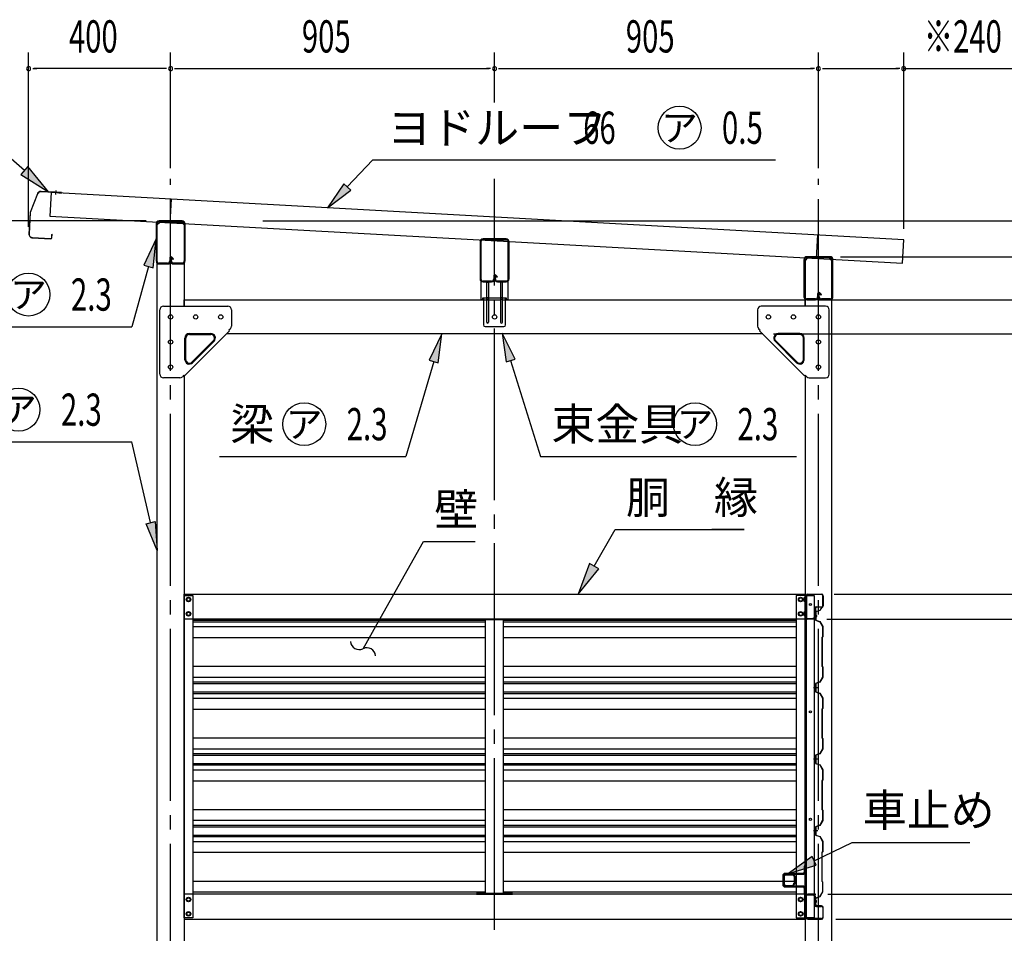
# Model space of a CAD drawing. Extents: x 434 to 16382, y 181 to 11242.
# Drawn here: x 11205 to 13956, y 6250 to 8801 of the extents above; entities that cross this region are included whole.
import ezdxf
from ezdxf.enums import TextEntityAlignment as Align

# ---------------------------------------------------------------- set-up
doc = ezdxf.new("R2010")
doc.units = 0
doc.header["$LTSCALE"] = 40
doc.header["$MEASUREMENT"] = 0
doc.linetypes.add('1PL-LL', pattern=[106, 100, -2, 2, -2])
doc.linetypes.add('1PL-M', pattern=[15, 12, -1, 1, -1])
for name, color, linetype in [('BOLT', 4, 'CONTINUOUS'), ('CENTER', 6, '1PL-LL'), ('DOUBUTI', 4, 'CONTINUOUS'), ('GAKUBUTI', 3, 'CONTINUOUS'), ('HANAKAKUSI', 4, 'CONTINUOUS'), ('HARI', 7, 'CONTINUOUS'), ('HASIRA_MAE', 3, 'CONTINUOUS'), ('HASIRA_USIRO', 3, 'CONTINUOUS'), ('HIKIDASHI', 6, 'CONTINUOUS'), ('KABE', 6, 'CONTINUOUS'), ('KETA_H', 7, 'CONTINUOUS'), ('KETA_M', 4, 'CONTINUOUS'), ('KETA_NAKA', 3, 'CONTINUOUS'), ('KURUMA_BR', 4, 'CONTINUOUS'), ('KURUMA_PIPE', 2, 'CONTINUOUS'), ('MABASIRA', 3, 'CONTINUOUS'), ('PLETO', 2, 'CONTINUOUS'), ('SUNPOU', 4, 'CONTINUOUS'), ('TABA_KANAGU', 7, 'CONTINUOUS'), ('YANE', 1, 'CONTINUOUS')]:
    doc.layers.add(name, color=color, linetype=linetype)
doc.styles.add('00', font='ROMANS', dxfattribs={"width": 0.666667, "bigfont": 'BIGFONT'})
doc.styles.add('01', font='ROMANS', dxfattribs={"height": 3, "bigfont": 'BIGFONT'})

msp = doc.modelspace()

# ---------------------------------------------------------------- linework, layer by layer
at = {"layer": 'BOLT'}
for p, q in [((11676.4, 7188.1), (11671.4, 7185.2)), ((11671.4, 7185.2), (11671.4, 7182.3)), ((11671.4, 7182.3), (11671.4, 7179.4)), ((11681.4, 7185.2), (11676.4, 7188.1)), ((11681.4, 7182.3), (11681.4, 7185.2)), ((11681.4, 7179.4), (11681.4, 7182.3)), ((13381.4, 7185.2), (13386.4, 7188.1)), ((13381.4, 7182.3), (13381.4, 7185.2)), ((13381.4, 7179.4), (13381.4, 7182.3)), ((13386.4, 7188.1), (13391.4, 7185.2)), ((13391.4, 7185.2), (13391.4, 7182.3)), ((13391.4, 7182.3), (13391.4, 7179.4)), ((13396.2, 7187.2), (13396.7, 7188.1)), ((13396.2, 7177.4), (13396.2, 7187.2)), ((13396.7, 7188.1), (13400.2, 7188.1)), ((13400.2, 7185.2), (13396.7, 7185.2)), ((13401.8, 7188.6), (13400.2, 7188.6)), ((13400.2, 7188.6), (13400.2, 7176.1)), ((13400.2, 7188.1), (13400.2, 7176.5)), ((13401.8, 7176.1), (13401.8, 7188.6)), ((11671.4, 7179.4), (11676.4, 7176.5)), ((11676.4, 7176.5), (11681.4, 7179.4)), ((13386.4, 7176.5), (13381.4, 7179.4)), ((13391.4, 7179.4), (13386.4, 7176.5)), ((13396.7, 7176.5), (13396.2, 7177.4)), ((13400.2, 7179.4), (13396.7, 7179.4)), ((13400.2, 7176.5), (13396.7, 7176.5)), ((13400.2, 7176.1), (13401.8, 7176.1)), ((11676.4, 7148.1), (11671.4, 7145.2)), ((11671.4, 7145.2), (11671.4, 7142.3)), ((11671.4, 7142.3), (11671.4, 7139.4)), ((11671.4, 7139.4), (11676.4, 7136.5)), ((11681.4, 7145.2), (11676.4, 7148.1)), ((11676.4, 7136.5), (11681.4, 7139.4)), ((11681.4, 7142.3), (11681.4, 7145.2)), ((11681.4, 7139.4), (11681.4, 7142.3)), ((13381.4, 7145.2), (13386.4, 7148.1)), ((13381.4, 7142.3), (13381.4, 7145.2)), ((13381.4, 7139.4), (13381.4, 7142.3)), ((13386.4, 7136.5), (13381.4, 7139.4)), ((13386.4, 7148.1), (13391.4, 7145.2)), ((13391.4, 7139.4), (13386.4, 7136.5)), ((13391.4, 7145.2), (13391.4, 7142.3)), ((13391.4, 7142.3), (13391.4, 7139.4)), ((13396.2, 7147.2), (13396.7, 7148.1)), ((13396.2, 7137.4), (13396.2, 7147.2)), ((13396.7, 7136.5), (13396.2, 7137.4)), ((13396.7, 7148.1), (13400.2, 7148.1)), ((13400.2, 7145.2), (13396.7, 7145.2)), ((13400.2, 7139.4), (13396.7, 7139.4)), ((13400.2, 7136.5), (13396.7, 7136.5)), ((13401.8, 7148.6), (13400.2, 7148.6)), ((13400.2, 7148.6), (13400.2, 7136.1)), ((13400.2, 7148.1), (13400.2, 7136.5)), ((13400.2, 7136.1), (13401.8, 7136.1)), ((13401.8, 7136.1), (13401.8, 7148.6)), ((13428.7, 7139.4), (13428.7, 7132.4)), ((13429, 7139.4), (13428.7, 7139.4)), ((13428.7, 7132.4), (13429, 7132.4)), ((13429.5, 7136.4), (13429.5, 7135.4)), ((13429.5, 7136.4), (13430.8, 7136.4)), ((13429.5, 7135.4), (13430.8, 7135.4)), ((13430.8, 7137.1), (13431.3, 7137.1)), ((13430.8, 7136.4), (13430.8, 7137.1)), ((13430.8, 7135.4), (13430.8, 7134.7)), ((13430.8, 7134.7), (13431.3, 7134.7)), ((13431.3, 7137.1), (13431.3, 7134.7)), ((11671.4, 6347.2), (11676.4, 6350.1)), ((11671.4, 6344.3), (11671.4, 6347.2)), ((11671.4, 6341.4), (11671.4, 6344.3)), ((11676.4, 6338.5), (11671.4, 6341.4)), ((11676.4, 6350.1), (11681.4, 6347.2)), ((11681.4, 6341.4), (11676.4, 6338.5)), ((11681.4, 6347.2), (11681.4, 6344.3)), ((11681.4, 6344.3), (11681.4, 6341.4)), ((13386.4, 6350.1), (13381.4, 6347.2)), ((13381.4, 6347.2), (13381.4, 6344.3)), ((13381.4, 6344.3), (13381.4, 6341.4)), ((13381.4, 6341.4), (13386.4, 6338.5)), ((13391.4, 6347.2), (13386.4, 6350.1)), ((13386.4, 6338.5), (13391.4, 6341.4)), ((13391.4, 6344.3), (13391.4, 6347.2)), ((13391.4, 6341.4), (13391.4, 6344.3)), ((13396.7, 6350.1), (13396.2, 6349.2)), ((13396.2, 6349.2), (13396.2, 6339.4)), ((13396.2, 6339.4), (13396.7, 6338.5)), ((13400.2, 6350.1), (13396.7, 6350.1)), ((13400.2, 6347.2), (13396.7, 6347.2)), ((13400.2, 6341.4), (13396.7, 6341.4)), ((13396.7, 6338.5), (13400.2, 6338.5)), ((13400.2, 6350.6), (13401.8, 6350.6)), ((13400.2, 6338.1), (13400.2, 6350.6)), ((13400.2, 6338.5), (13400.2, 6350.1)), ((13401.8, 6338.1), (13400.2, 6338.1)), ((13401.8, 6350.6), (13401.8, 6338.1)), ((13428.2, 6335.7), (13428.2, 6342.7)), ((13428.2, 6342.7), (13428.5, 6342.7)), ((13428.5, 6335.7), (13428.2, 6335.7)), ((13429, 6339.7), (13430.3, 6339.7)), ((13429, 6338.7), (13429, 6339.7)), ((13429, 6338.7), (13430.3, 6338.7)), ((13430.3, 6339.7), (13430.3, 6340.4)), ((13430.3, 6340.4), (13430.8, 6340.4)), ((13430.3, 6338.7), (13430.3, 6338)), ((13430.3, 6338), (13430.8, 6338)), ((13430.8, 6338), (13430.8, 6340.4)), ((11671.4, 6307.2), (11676.4, 6310.1)), ((11671.4, 6304.3), (11671.4, 6307.2)), ((11671.4, 6301.4), (11671.4, 6304.3)), ((11676.4, 6298.5), (11671.4, 6301.4)), ((11676.4, 6310.1), (11681.4, 6307.2)), ((11681.4, 6301.4), (11676.4, 6298.5)), ((11681.4, 6307.2), (11681.4, 6304.3)), ((11681.4, 6304.3), (11681.4, 6301.4)), ((13386.4, 6310.1), (13381.4, 6307.2)), ((13381.4, 6307.2), (13381.4, 6304.3)), ((13381.4, 6304.3), (13381.4, 6301.4)), ((13381.4, 6301.4), (13386.4, 6298.5)), ((13391.4, 6307.2), (13386.4, 6310.1)), ((13386.4, 6298.5), (13391.4, 6301.4)), ((13391.4, 6304.3), (13391.4, 6307.2)), ((13391.4, 6301.4), (13391.4, 6304.3)), ((13396.7, 6310.1), (13396.2, 6309.2)), ((13396.2, 6309.2), (13396.2, 6299.4)), ((13400.2, 6310.1), (13396.7, 6310.1)), ((13400.2, 6307.2), (13396.7, 6307.2)), ((13400.2, 6301.4), (13396.7, 6301.4)), ((13400.2, 6310.6), (13401.8, 6310.6)), ((13400.2, 6298.1), (13400.2, 6310.6)), ((13400.2, 6298.5), (13400.2, 6310.1)), ((13401.8, 6310.6), (13401.8, 6298.1)), ((13396.2, 6299.4), (13396.7, 6298.5)), ((13396.7, 6298.5), (13400.2, 6298.5)), ((13401.8, 6298.1), (13400.2, 6298.1))]:
    msp.add_line(p, q, dxfattribs=at)
for centre, radius in [((11676.4, 7182.3), 6.25), ((11676.4, 7182.3), 4.9), ((13386.4, 7182.3), 6.25), ((13386.4, 7182.3), 4.9), ((11676.4, 7142.3), 6.25), ((11676.4, 7142.3), 4.9), ((13386.4, 7142.3), 6.25), ((13386.4, 7142.3), 4.9), ((11676.4, 6344.3), 6.25), ((11676.4, 6344.3), 4.9), ((13386.4, 6344.3), 6.25), ((13386.4, 6344.3), 4.9), ((11676.4, 6304.3), 6.25), ((11676.4, 6304.3), 4.9), ((13386.4, 6304.3), 6.25), ((13386.4, 6304.3), 4.9)]:
    msp.add_circle(centre, radius, dxfattribs=at)
for centre, radius, start, end in [((13398.8, 7186.6), 2.56, 145.6158, 214.3842), ((13405.8, 7182.3), 9.55, 162.412, 197.588), ((13398.8, 7178), 2.56, 145.6158, 214.3842), ((13398.8, 7146.6), 2.56, 145.6158, 214.3842), ((13405.8, 7142.3), 9.55, 162.412, 197.588), ((13398.8, 7138), 2.56, 145.6158, 214.3842), ((13429, 7137.1), 2.3, 0, 90), ((13429, 7134.7), 2.3, 270, 0), ((13398.8, 6348.6), 2.56, 145.6158, 214.3842), ((13405.8, 6344.3), 9.55, 162.412, 197.588), ((13398.8, 6340), 2.56, 145.6158, 214.3842), ((13428.5, 6340.4), 2.3, 0, 90), ((13428.5, 6338), 2.3, 270, 0), ((13398.8, 6308.6), 2.56, 145.6158, 214.3842), ((13405.8, 6304.3), 9.55, 162.412, 197.588), ((13398.8, 6300), 2.56, 145.6158, 214.3842)]:
    msp.add_arc(centre, radius, start, end, dxfattribs=at)
at = {"layer": 'CENTER', "linetype": '1PL-M'}
for p, q in [((11626.4, 6020.3), (11626.4, 8356.7)), ((12531.4, 5659.3), (12531.4, 8356.7)), ((13436.4, 6020.3), (13436.4, 8356.7))]:
    msp.add_line(p, q, dxfattribs=at)
at = {"layer": 'DOUBUTI'}
for p, q in [((11664.4, 7197.3), (13398.4, 7197.3)), ((11664.4, 7127.3), (11664.4, 7197.3)), ((13398.4, 7197.3), (13398.4, 7127.3)), ((13401.8, 7131.9), (13401.8, 7192.7)), ((13403.4, 7192.7), (13403.4, 7131.9)), ((13406.4, 7197.3), (13445.2, 7197.3)), ((13445.2, 7195.7), (13406.4, 7195.7)), ((13448.2, 7164.9), (13448.2, 7192.7)), ((13449.8, 7192.7), (13449.8, 7164.9)), ((13426.2, 7133.5), (13426.2, 7157.3)), ((13427.8, 7157.3), (13427.8, 7133.5)), ((13430.8, 7161.9), (13445.2, 7161.9)), ((13445.2, 7160.3), (13430.8, 7160.3)), ((13398.4, 7127.3), (11664.4, 7127.3)), ((13406.4, 7128.9), (13427.8, 7128.9)), ((13427.8, 7127.3), (13406.4, 7127.3)), ((13422.3, 7128.9), (13422.3, 7130.5)), ((13422.3, 7130.5), (13423.2, 7130.5)), ((13427.8, 7128.9), (13427.8, 7127.3)), ((13398.4, 6359.3), (11664.4, 6359.3)), ((11664.4, 6359.3), (11664.4, 6289.3)), ((12581.4, 6360.9), (12481.4, 6360.9)), ((12481.4, 6360.9), (12481.4, 6359.3)), ((12481.4, 6359.3), (12581.4, 6359.3)), ((12581.4, 6359.3), (12581.4, 6360.9)), ((13398.4, 6289.3), (13398.4, 6359.3)), ((13401.8, 6354.7), (13401.8, 6293.9)), ((13403.4, 6293.9), (13403.4, 6354.7)), ((13427.8, 6359.3), (13406.4, 6359.3)), ((13406.4, 6357.7), (13427.8, 6357.7)), ((13422.3, 6357.7), (13422.3, 6356.1)), ((13422.3, 6356.1), (13423.2, 6356.1)), ((13427.8, 6357.7), (13427.8, 6359.3)), ((13426.2, 6353.1), (13426.2, 6329.3)), ((13427.8, 6329.3), (13427.8, 6353.1)), ((13445.2, 6326.3), (13430.8, 6326.3)), ((13430.8, 6324.7), (13445.2, 6324.7)), ((13448.2, 6321.7), (13448.2, 6293.9)), ((13449.8, 6293.9), (13449.8, 6321.7)), ((11664.4, 6289.3), (13398.4, 6289.3)), ((13445.2, 6290.9), (13406.4, 6290.9)), ((13406.4, 6289.3), (13445.2, 6289.3))]:
    msp.add_line(p, q, dxfattribs=at)
for centre, radius, start, end in [((13406.4, 7192.7), 4.6, 90, 180), ((13406.4, 7192.7), 3, 90, 180), ((13445.2, 7192.7), 4.6, 0, 90), ((13445.2, 7192.7), 3, 0, 90), ((13430.8, 7157.3), 4.6, 90, 180), ((13430.8, 7157.3), 3, 90, 180), ((13445.2, 7164.9), 3, 270, 0), ((13445.2, 7164.9), 4.6, 270, 360), ((13406.4, 7131.9), 4.6, 180, 270), ((13406.4, 7131.9), 3, 180, 270), ((13423.2, 7133.5), 3, 270, 0), ((13423.2, 7133.5), 4.6, 270, 0), ((13406.4, 6354.7), 4.6, 90, 180), ((13406.4, 6354.7), 3, 90, 180), ((13423.2, 6353.1), 4.6, 0, 90), ((13423.2, 6353.1), 3, 0, 90), ((13430.8, 6329.3), 4.6, 180, 270), ((13430.8, 6329.3), 3, 180, 270), ((13445.2, 6321.7), 4.6, 0, 90), ((13445.2, 6321.7), 3, 0, 90), ((13406.4, 6293.9), 4.6, 180, 270), ((13406.4, 6293.9), 3, 180, 270), ((13445.2, 6293.9), 3, 270, 0), ((13445.2, 6293.9), 4.6, 270, 360)]:
    msp.add_arc(centre, radius, start, end, dxfattribs=at)
at = {"layer": 'GAKUBUTI'}
for p, q in [((11663.9, 7193.3), (11688.9, 7193.3)), ((11663.9, 6293.3), (11663.9, 7193.3)), ((11688.9, 7193.3), (11688.9, 6293.3)), ((13398.9, 7193.3), (13373.9, 7193.3)), ((13373.9, 7193.3), (13373.9, 6293.3)), ((13398.9, 6293.3), (13398.9, 7193.3)), ((13403.4, 7193.3), (13424.4, 7193.3)), ((13403.4, 6293.3), (13403.4, 7193.3)), ((13424.4, 7193.3), (13424.4, 6293.3)), ((11688.9, 6293.3), (11663.9, 6293.3)), ((13373.9, 6293.3), (13398.9, 6293.3)), ((13424.4, 6293.3), (13403.4, 6293.3))]:
    msp.add_line(p, q, dxfattribs=at)
for centre in [(13413.9, 7168.3), (13413.9, 6868.3), (13413.9, 6568.3)]:
    msp.add_circle(centre, 3, dxfattribs=at)
at = {"layer": 'HANAKAKUSI'}
for p, q in [((11254.1, 8314.8), (11233.6, 8263.1)), ((11254.7, 8314.6), (11234.2, 8263)), ((11321.2, 8318.3), (11264.5, 8321.5)), ((11321.2, 8317.7), (11264.5, 8320.9)), ((11306, 8313.6), (11306.6, 8324.2)), ((11313.8, 8318.2), (11313.8, 8317.6)), ((11313.8, 8317.6), (11321.1, 8317.1)), ((11233.6, 8263.1), (11230.3, 8203.3)), ((11234.2, 8263), (11230.9, 8203.3)), ((11294.1, 8201.6), (11293.7, 8194.2)), ((11294.2, 8192.7), (11294.7, 8201.5)), ((11294.8, 8192.7), (11295.3, 8201.5)), ((11240.3, 8192.7), (11291, 8189.9)), ((11240.3, 8192.1), (11291, 8189.3)), ((11293.7, 8194.2), (11293.9, 8194.2)), ((11293.9, 8194.2), (11294.3, 8194.1))]:
    msp.add_line(p, q, dxfattribs=at)
for centre, radius, start, end in [((11264, 8310.9), 10.6, 86.8202, 158.3852), ((11264, 8310.9), 10, 86.8202, 158.3852), ((11321.2, 8317.7), 0.6, 266.8202, 86.8202), ((11240.9, 8202.7), 10.6, 176.8202, 266.8202), ((11240.9, 8202.7), 10, 176.8202, 266.8202), ((11294.7, 8201.5), 0.6, 356.8202, 176.8202), ((11291.2, 8192.9), 3, 266.8202, 356.8202), ((11291.2, 8192.9), 3.6, 266.8202, 356.8202)]:
    msp.add_arc(centre, radius, start, end, dxfattribs=at)
at = {"layer": 'HARI'}
for p, q in [((11664.4, 8018.8), (12500.4, 8018.8)), ((11664.4, 8001.3), (11664.4, 8018.8)), ((12562.4, 8018.8), (13398.4, 8018.8)), ((13398.4, 8018.8), (13398.4, 8001.3)), ((13280.6, 7923.8), (11782.1, 7923.8))]:
    msp.add_line(p, q, dxfattribs=at)
msp.add_circle((12531.4, 7971.3), 6, dxfattribs=at)
at = {"layer": 'HASIRA_MAE'}
for p, q in [((11588.9, 8229.3), (11595.9, 8236.3)), ((11588.9, 6059.3), (11588.9, 8229.3)), ((11595.9, 8236.3), (11656.9, 8236.3)), ((11656.9, 8236.3), (11663.9, 8229.3)), ((11663.9, 8229.3), (11663.9, 8001.3)), ((11663.9, 7806.8), (11663.9, 6059.3))]:
    msp.add_line(p, q, dxfattribs=at)
for centre in [(11626.4, 7971.3), (11626.4, 7901.3), (11626.4, 7831.3)]:
    msp.add_circle(centre, 6, dxfattribs=at)
at = {"layer": 'HASIRA_USIRO'}
for p, q in [((13405.9, 8136.3), (13398.9, 8129.3)), ((13398.9, 8129.3), (13398.9, 8001.3)), ((13466.9, 8136.3), (13405.9, 8136.3)), ((13473.9, 8129.3), (13466.9, 8136.3)), ((13473.9, 6059.3), (13473.9, 8129.3)), ((13398.9, 7806.8), (13398.9, 6059.3))]:
    msp.add_line(p, q, dxfattribs=at)
for centre in [(13436.4, 7971.3), (13436.4, 7901.3), (13436.4, 7831.3)]:
    msp.add_circle(centre, 6, dxfattribs=at)
at = {"layer": 'HIKIDASHI'}
for p, q in [((11217.8, 8380.1), (11044.9, 8531)), ((11227.6, 8391.4), (11207.9, 8368.8)), ((11285.6, 8321), (11227.6, 8391.4)), ((12120, 8334.3), (12191.1, 8409.7)), ((12191.1, 8409.7), (13315.9, 8409.7)), ((11207.9, 8368.8), (11285.6, 8321)), ((12110.3, 8343.4), (12065.1, 8276.1)), ((12129.7, 8325.2), (12110.3, 8343.4)), ((12065.1, 8276.1), (12129.7, 8325.2)), ((11585.9, 8189.3), (11551.7, 8115.8)), ((11577.4, 8108.7), (11585.9, 8189.3)), ((11551.7, 8115.8), (11577.4, 8108.7)), ((11564.5, 8112.2), (11517.8, 7943.8)), ((10954.6, 7943.8), (11517.8, 7943.8)), ((12384.1, 7923.8), (12348.7, 7850.9)), ((12374.2, 7843.3), (12384.1, 7923.8)), ((12589.1, 7853.5), (12552.5, 7925.8)), ((12552.5, 7925.8), (12563.7, 7845.5)), ((12361.5, 7847.1), (12283.1, 7581.8)), ((12348.7, 7850.9), (12374.2, 7843.3)), ((12563.7, 7845.5), (12589.1, 7853.5)), ((12576.4, 7849.5), (12660.2, 7581.8)), ((10926.8, 7622.3), (11517.8, 7622.3)), ((11763.2, 7581.8), (12283.1, 7581.8)), ((12660.2, 7581.8), (13374.9, 7581.8)), ((12809.9, 7275.2), (12868.8, 7377.3)), ((12868.8, 7377.3), (13228.8, 7377.3)), ((13228.8, 7377.3), (13138.8, 7377.3)), ((12203.3, 7114.4), (12333.1, 7343.8)), ((12333.1, 7343.8), (12477.1, 7343.8)), ((12796.9, 7282.7), (12764.9, 7197.3)), ((12764.9, 7197.3), (12822.9, 7267.7)), ((12822.9, 7267.7), (12796.9, 7282.7)), ((12163.9, 7044.8), (12203.3, 7114.4)), ((13424.3, 6452.1), (13530.1, 6503.6)), ((13530.1, 6503.6), (13859.3, 6503.6)), ((13418.5, 6464.1), (13352.4, 6417.1)), ((13352.4, 6417.1), (13430.2, 6440.1)), ((13430.2, 6440.1), (13418.5, 6464.1))]:
    msp.add_line(p, q, dxfattribs=at)
at = {"layer": 'HIKIDASHI', "extrusion": (0, 0, -1)}
for p, q in [((11570.6, 7397), (11517.8, 7622.3)), ((11557.7, 7393.9), (11583.6, 7400)), ((11583.6, 7400), (11588.9, 7319.1)), ((11588.9, 7319.1), (11557.7, 7393.9))]:
    msp.add_line(p, q, dxfattribs=at)
at = {"layer": 'HIKIDASHI'}
for centre in [(13048.2, 8499.7), (11229.3, 8033.8), (11201.4, 7712.3), (11999.7, 7671.8), (13091.5, 7671.8)]:
    msp.add_circle(centre, 60, dxfattribs=at)
for centre, start, end in [((12153, 7066.2), 184.0559, 296.9413), ((12174.8, 7023.4), 4.0559, 116.9413)]:
    msp.add_arc(centre, 24, start, end, dxfattribs=at)
for points in [[(11207.9, 8368.8), (11227.6, 8391.4), (11285.6, 8321)], [(12110.3, 8343.4), (12129.7, 8325.2), (12065.1, 8276.1)], [(11577.4, 8108.7), (11551.7, 8115.8), (11585.9, 8189.3)], [(12374.2, 7843.3), (12348.7, 7850.9), (12384.1, 7923.8)], [(12589.1, 7853.5), (12563.7, 7845.5), (12552.5, 7925.8)], [(12796.9, 7282.7), (12822.9, 7267.7), (12764.9, 7197.3)], [(13418.5, 6464.1), (13430.2, 6440.1), (13352.4, 6417.1)]]:
    msp.add_solid(points, dxfattribs=at)
at = {"layer": 'HIKIDASHI', "extrusion": (0, 0, -1)}
msp.add_solid([(-11583.6, 7400), (-11557.7, 7393.9), (-11588.9, 7319.1)], dxfattribs=at)
at = {"layer": 'KABE'}
for p, q in [((13444.8, 7160.1), (13440, 7151.8)), ((13445.1, 7159.9), (13440.3, 7151.4)), ((13443.2, 7155.7), (13442.9, 7155.9)), ((13445.5, 7159.7), (13443.2, 7155.7)), ((13440, 7151.8), (13428.3, 7147.7)), ((13428.3, 7147.7), (13428.3, 7124.2)), ((13440.3, 7151.4), (13428.7, 7147.4)), ((13428.7, 7147.4), (13428.7, 7124.4)), ((11688.9, 7124.2), (12506.4, 7124.2)), ((11688.9, 7120.1), (12506.4, 7120.1)), ((11688.9, 7106.4), (12506.4, 7106.4)), ((12556.4, 7124.2), (13373.9, 7124.2)), ((12556.4, 7120.1), (13373.9, 7120.1)), ((12556.4, 7106.4), (13373.9, 7106.4)), ((13428.3, 7124.1), (13440, 7120)), ((13428.7, 7124.4), (13440.3, 7120.4)), ((13440, 7120), (13447.9, 7106.3)), ((13440.3, 7120.4), (13448.3, 7106.4)), ((13447.9, 7106.3), (13447.9, 7078.1)), ((13448.3, 7106.4), (13448.3, 7077.9)), ((11688.9, 7076.2), (12506.4, 7076.2)), ((12556.4, 7076.2), (13373.9, 7076.2)), ((13447.9, 7078.1), (13445.9, 7076.1)), ((13445.9, 7076.1), (13445.9, 6995.7)), ((13448.3, 7077.9), (13446.3, 7075.9)), ((13446.3, 7075.9), (13446.3, 6995.9)), ((11688.9, 6995.7), (12506.4, 6995.7)), ((12556.4, 6995.7), (13373.9, 6995.7)), ((13445.9, 6995.7), (13447.9, 6993.7)), ((13446.3, 6995.9), (13448.3, 6993.9)), ((13447.9, 6993.7), (13447.9, 6965.5)), ((13448.3, 6993.9), (13448.3, 6965.4)), ((11688.9, 6965.5), (12506.4, 6965.5)), ((12556.4, 6965.5), (13373.9, 6965.5)), ((13447.9, 6965.5), (13440, 6951.8)), ((13448.3, 6965.4), (13440.3, 6951.4)), ((11688.9, 6951.8), (12506.4, 6951.8)), ((11688.9, 6947.7), (12506.4, 6947.7)), ((12556.4, 6951.8), (13373.9, 6951.8)), ((12556.4, 6947.7), (13373.9, 6947.7)), ((13434.7, 6935.9), (13422.3, 6935.9)), ((13440, 6951.8), (13428.3, 6947.7)), ((13428.3, 6947.7), (13428.3, 6924.2)), ((13440.3, 6951.4), (13428.7, 6947.4)), ((13428.7, 6947.4), (13428.7, 6924.4)), ((11688.9, 6924.2), (12506.4, 6924.2)), ((11688.9, 6920.1), (12506.4, 6920.1)), ((11688.9, 6906.4), (12506.4, 6906.4)), ((12556.4, 6924.2), (13373.9, 6924.2)), ((12556.4, 6920.1), (13373.9, 6920.1)), ((12556.4, 6906.4), (13373.9, 6906.4)), ((13428.3, 6924.1), (13440, 6920)), ((13428.7, 6924.4), (13440.3, 6920.4)), ((13440, 6920), (13447.9, 6906.3)), ((13440.3, 6920.4), (13448.3, 6906.4)), ((13447.9, 6906.3), (13447.9, 6878.1)), ((13448.3, 6906.4), (13448.3, 6877.9)), ((13447.9, 6878.1), (13445.9, 6876.1)), ((13448.3, 6877.9), (13446.3, 6875.9)), ((11688.9, 6876.2), (12506.4, 6876.2)), ((12556.4, 6876.2), (13373.9, 6876.2)), ((13445.9, 6876.1), (13445.9, 6795.7)), ((13446.3, 6875.9), (13446.3, 6795.9)), ((11688.9, 6795.7), (12506.4, 6795.7)), ((12556.4, 6795.7), (13373.9, 6795.7)), ((13445.9, 6795.7), (13447.9, 6793.7)), ((13446.3, 6795.9), (13448.3, 6793.9)), ((13447.9, 6793.7), (13447.9, 6765.5)), ((13448.3, 6793.9), (13448.3, 6765.4)), ((11688.9, 6765.5), (12506.4, 6765.5)), ((11688.9, 6751.8), (12506.4, 6751.8)), ((11688.9, 6747.7), (12506.4, 6747.7)), ((12556.4, 6765.5), (13373.9, 6765.5)), ((12556.4, 6751.8), (13373.9, 6751.8)), ((12556.4, 6747.7), (13373.9, 6747.7)), ((13440, 6751.8), (13428.3, 6747.7)), ((13428.3, 6747.7), (13428.3, 6724.2)), ((13440.3, 6751.4), (13428.7, 6747.4)), ((13428.7, 6747.4), (13428.7, 6724.4)), ((13447.9, 6765.5), (13440, 6751.8)), ((13448.3, 6765.4), (13440.3, 6751.4)), ((11688.9, 6724.2), (12506.4, 6724.2)), ((11688.9, 6720.1), (12506.4, 6720.1)), ((12556.4, 6724.2), (13373.9, 6724.2)), ((12556.4, 6720.1), (13373.9, 6720.1)), ((13434.7, 6735.9), (13422.3, 6735.9)), ((13428.3, 6724.1), (13440, 6720)), ((13428.7, 6724.4), (13440.3, 6720.4)), ((13440, 6720), (13447.9, 6706.3)), ((13440.3, 6720.4), (13448.3, 6706.4)), ((11688.9, 6706.4), (12506.4, 6706.4)), ((12556.4, 6706.4), (13373.9, 6706.4)), ((13447.9, 6706.3), (13447.9, 6678.1)), ((13448.3, 6706.4), (13448.3, 6677.9)), ((11688.9, 6676.2), (12506.4, 6676.2)), ((12556.4, 6676.2), (13373.9, 6676.2)), ((13447.9, 6678.1), (13445.9, 6676.1)), ((13445.9, 6676.1), (13445.9, 6595.7)), ((13448.3, 6677.9), (13446.3, 6675.9)), ((13446.3, 6675.9), (13446.3, 6595.9)), ((11688.9, 6595.7), (12506.4, 6595.7)), ((12556.4, 6595.7), (13373.9, 6595.7)), ((13445.9, 6595.7), (13447.9, 6593.7)), ((13446.3, 6595.9), (13448.3, 6593.9)), ((13447.9, 6593.7), (13447.9, 6565.5)), ((13448.3, 6593.9), (13448.3, 6565.4)), ((11688.9, 6565.5), (12506.4, 6565.5)), ((11688.9, 6551.8), (12506.4, 6551.8)), ((11688.9, 6547.7), (12506.4, 6547.7)), ((12556.4, 6565.5), (13373.9, 6565.5)), ((12556.4, 6551.8), (13373.9, 6551.8)), ((12556.4, 6547.7), (13373.9, 6547.7)), ((13440, 6551.8), (13428.3, 6547.7)), ((13428.3, 6547.7), (13428.3, 6524.2)), ((13440.3, 6551.4), (13428.7, 6547.4)), ((13428.7, 6547.4), (13428.7, 6524.4)), ((13447.9, 6565.5), (13440, 6551.8)), ((13448.3, 6565.4), (13440.3, 6551.4)), ((11688.9, 6524.2), (12506.4, 6524.2)), ((11688.9, 6520.1), (12506.4, 6520.1)), ((12556.4, 6524.2), (13373.9, 6524.2)), ((12556.4, 6520.1), (13373.9, 6520.1)), ((13434.7, 6535.9), (13422.3, 6535.9)), ((13428.3, 6524.1), (13440, 6520)), ((13428.7, 6524.4), (13440.3, 6520.4)), ((13440, 6520), (13447.9, 6506.3)), ((13440.3, 6520.4), (13448.3, 6506.4)), ((11688.9, 6506.4), (12506.4, 6506.4)), ((12556.4, 6506.4), (13373.9, 6506.4)), ((13447.9, 6506.3), (13447.9, 6478.1)), ((13448.3, 6506.4), (13448.3, 6477.9)), ((11688.9, 6476.2), (12506.4, 6476.2)), ((12556.4, 6476.2), (13373.9, 6476.2)), ((13445.4, 6476.1), (13445.4, 6395.7)), ((13445.8, 6475.9), (13445.8, 6395.9)), ((13447.9, 6478.1), (13445.9, 6476.1)), ((13448.3, 6477.9), (13446.3, 6475.9)), ((11688.9, 6395.7), (12506.4, 6395.7)), ((12556.4, 6395.7), (13373.9, 6395.7)), ((13445.4, 6395.7), (13447.4, 6393.7)), ((13445.8, 6395.9), (13447.8, 6393.9)), ((13447.4, 6393.7), (13447.4, 6365.5)), ((13447.8, 6393.9), (13447.8, 6365.4)), ((11688.9, 6365.5), (12506.4, 6365.5)), ((12556.4, 6365.5), (13373.9, 6365.5)), ((13447.4, 6365.5), (13439.5, 6351.8)), ((13447.8, 6365.4), (13439.8, 6351.4)), ((13439.5, 6351.8), (13427.8, 6347.7)), ((13427.8, 6347.7), (13427.8, 6330.5)), ((13428.3, 6330.5), (13427.8, 6330.5)), ((13439.8, 6351.4), (13428.2, 6347.4)), ((13428.2, 6347.4), (13428.2, 6330.9)), ((13428.3, 6330.9), (13428.2, 6330.9)), ((13428.3, 6326.9), (13428.3, 6327.3))]:
    msp.add_line(p, q, dxfattribs=at)
for centre, radius, start, end in [((13445.1, 7159.9), 0.4, 330.1856, 150.1856), ((13428.3, 6328.9), 2, 270, 90), ((13428.3, 6328.9), 1.6, 270, 90)]:
    msp.add_arc(centre, radius, start, end, dxfattribs=at)
at = {"layer": 'KETA_H'}
for p, q in [((11585.9, 8231), (11585.9, 8127.6)), ((11588.2, 8127.6), (11588.2, 8231)), ((11658.6, 8239.3), (11594.2, 8239.3)), ((11594.2, 8237), (11658.6, 8237)), ((11664.6, 8231), (11664.6, 8127.6)), ((11666.9, 8127.6), (11666.9, 8231)), ((11618.1, 8121.6), (11594.2, 8121.6)), ((11594.2, 8119.3), (11618.1, 8119.3)), ((11624.1, 8135.9), (11624.1, 8127.6)), ((11626.4, 8127.6), (11626.4, 8135.9)), ((11628.7, 8134.3), (11626.4, 8134.3)), ((11628.4, 8136.7), (11633, 8132)), ((11628.7, 8127.6), (11628.7, 8134.3)), ((11634.6, 8133.7), (11630, 8138.3)), ((11633, 8132), (11634.6, 8133.7)), ((11658.6, 8121.6), (11634.7, 8121.6)), ((11634.7, 8119.3), (11658.6, 8119.3))]:
    msp.add_line(p, q, dxfattribs=at)
for centre, radius, start, end in [((11594.2, 8231), 8.3, 90, 180), ((11594.2, 8231), 6, 90, 180), ((11658.6, 8231), 8.3, 360, 90), ((11658.6, 8231), 6, 0, 90), ((11594.2, 8127.6), 8.3, 180, 270), ((11594.2, 8127.6), 6, 180, 270), ((11618.1, 8127.6), 8.3, 270, 0), ((11618.1, 8127.6), 6, 270, 0), ((11627.5, 8135.9), 3.45, 45, 180), ((11627.5, 8135.9), 1.15, 45, 180), ((11634.7, 8127.6), 8.3, 180, 270), ((11634.7, 8127.6), 6, 180, 270), ((11658.6, 8127.6), 8.3, 270, 0), ((11658.6, 8127.6), 6, 270, 0)]:
    msp.add_arc(centre, radius, start, end, dxfattribs=at)
at = {"layer": 'KETA_M'}
for p, q in [((13436.4, 8080.7), (13436.4, 8182.3)), ((13395.9, 8131), (13395.9, 8027.6)), ((13398.2, 8027.6), (13398.2, 8131)), ((13468.6, 8139.3), (13404.2, 8139.3)), ((13404.2, 8137), (13468.6, 8137)), ((13474.6, 8131), (13474.6, 8027.6)), ((13476.9, 8027.6), (13476.9, 8131)), ((13434.1, 8035.9), (13434.1, 8027.6)), ((13436.4, 8027.6), (13436.4, 8035.9)), ((13438.7, 8034.3), (13436.4, 8034.3)), ((13438.4, 8036.7), (13443, 8032)), ((13438.7, 8027.6), (13438.7, 8034.3)), ((13444.6, 8033.7), (13440, 8038.3)), ((13443, 8032), (13444.6, 8033.7)), ((13428.1, 8021.6), (13404.2, 8021.6)), ((13404.2, 8019.3), (13428.1, 8019.3)), ((13468.6, 8021.6), (13444.7, 8021.6)), ((13444.7, 8019.3), (13468.6, 8019.3))]:
    msp.add_line(p, q, dxfattribs=at)
for centre, radius, start, end in [((13404.2, 8131), 8.3, 90, 180), ((13404.2, 8131), 6, 90, 180), ((13468.6, 8131), 8.3, 360, 90), ((13468.6, 8131), 6, 0, 90), ((13437.5, 8035.9), 3.45, 45, 180), ((13437.5, 8035.9), 1.15, 45, 180), ((13404.2, 8027.6), 8.3, 180, 270), ((13404.2, 8027.6), 6, 180, 270), ((13428.1, 8027.6), 8.3, 270, 0), ((13428.1, 8027.6), 6, 270, 360), ((13444.7, 8027.6), 8.3, 180, 270), ((13444.7, 8027.6), 6, 180, 270), ((13468.6, 8027.6), 8.3, 270, 0), ((13468.6, 8027.6), 6, 270, 0)]:
    msp.add_arc(centre, radius, start, end, dxfattribs=at)
at = {"layer": 'KETA_NAKA'}
for p, q in [((12490.9, 8181), (12490.9, 8077.6)), ((12493.2, 8077.6), (12493.2, 8181)), ((12563.6, 8189.3), (12499.2, 8189.3)), ((12499.2, 8187), (12563.6, 8187)), ((12569.6, 8181), (12569.6, 8077.6)), ((12571.9, 8077.6), (12571.9, 8181)), ((12539.6, 8083.7), (12535, 8088.3)), ((12523.1, 8071.6), (12499.2, 8071.6)), ((12499.2, 8069.3), (12523.1, 8069.3)), ((12529.1, 8085.9), (12529.1, 8077.6)), ((12531.4, 8077.6), (12531.4, 8085.9)), ((12533.7, 8084.3), (12531.4, 8084.3)), ((12533.4, 8086.7), (12538, 8082)), ((12533.7, 8077.6), (12533.7, 8084.3)), ((12538, 8082), (12539.6, 8083.7)), ((12563.6, 8071.6), (12539.7, 8071.6)), ((12539.7, 8069.3), (12563.6, 8069.3))]:
    msp.add_line(p, q, dxfattribs=at)
for centre, radius, start, end in [((12499.2, 8181), 8.3, 90, 180), ((12499.2, 8181), 6, 90, 180), ((12563.6, 8181), 8.3, 360, 90), ((12563.6, 8181), 6, 0, 90), ((12532.5, 8085.9), 3.45, 45, 180), ((12499.2, 8077.6), 8.3, 180, 270), ((12499.2, 8077.6), 6, 180, 270), ((12523.1, 8077.6), 8.3, 270, 0), ((12523.1, 8077.6), 6, 270, 360), ((12532.5, 8085.9), 1.15, 45, 180), ((12539.7, 8077.6), 8.3, 180, 270), ((12539.7, 8077.6), 6, 180, 270), ((12563.6, 8077.6), 8.3, 270, 0), ((12563.6, 8077.6), 6, 270, 0)]:
    msp.add_arc(centre, radius, start, end, dxfattribs=at)
at = {"layer": 'KURUMA_BR'}
for p, q in [((13398.9, 6437.3), (13396.6, 6437.3)), ((13396.6, 6437.3), (13396.6, 6420.6)), ((13398.9, 6420.6), (13398.9, 6437.3)), ((13336.6, 6411.3), (13336.6, 6385.3)), ((13338.9, 6385.3), (13338.9, 6411.3)), ((13393.1, 6417.1), (13342.4, 6417.1)), ((13342.4, 6414.8), (13393.1, 6414.8)), ((13393.1, 6381.8), (13342.4, 6381.8)), ((13342.4, 6379.5), (13393.1, 6379.5)), ((13396.6, 6376), (13396.6, 6359.3)), ((13396.6, 6359.3), (13398.9, 6359.3)), ((13398.9, 6359.3), (13398.9, 6376))]:
    msp.add_line(p, q, dxfattribs=at)
for centre, radius, start, end in [((13342.4, 6411.3), 5.8, 90, 180), ((13342.4, 6411.3), 3.5, 90, 180), ((13393.1, 6420.6), 5.8, 270, 0), ((13393.1, 6420.6), 3.5, 270, 0), ((13342.4, 6385.3), 5.8, 180, 270), ((13342.4, 6385.3), 3.5, 180, 270), ((13393.1, 6376), 5.8, 0, 90), ((13393.1, 6376), 3.5, 0, 90)]:
    msp.add_arc(centre, radius, start, end, dxfattribs=at)
at = {"layer": 'KURUMA_PIPE'}
for p, q in [((13345, 6414.3), (13364.8, 6414.3)), ((13364.8, 6412.7), (13345, 6412.7)), ((13338.9, 6388.4), (13338.9, 6408.2)), ((13340.5, 6408.2), (13340.5, 6388.4)), ((13345, 6383.9), (13363.2, 6383.9)), ((13363.2, 6382.3), (13345, 6382.3)), ((13367.7, 6388.4), (13367.7, 6390.3)), ((13367.7, 6390.3), (13369.3, 6390.3)), ((13369.3, 6387.3), (13369.3, 6408.2)), ((13370.9, 6387.3), (13369.3, 6387.3)), ((13370.9, 6408.2), (13370.9, 6387.3))]:
    msp.add_line(p, q, dxfattribs=at)
for centre, radius, start, end in [((13345, 6408.2), 6.1, 90, 180), ((13345, 6408.2), 4.5, 90, 180), ((13364.8, 6408.2), 6.1, 360, 90), ((13364.8, 6408.2), 4.5, 0, 90), ((13345, 6388.4), 6.1, 180, 270), ((13345, 6388.4), 4.5, 180, 270), ((13363.2, 6388.4), 6.1, 270, 360), ((13363.2, 6388.4), 4.5, 270, 0)]:
    msp.add_arc(centre, radius, start, end, dxfattribs=at)
at = {"layer": 'MABASIRA'}
for p, q in [((12581.4, 7125.7), (12481.4, 7125.7)), ((12557.8, 7127.3), (12581.4, 7127.3)), ((12581.4, 7127.3), (12581.4, 7125.7)), ((12506.4, 6362.3), (12506.4, 7124.3)), ((12556.4, 6362.3), (12556.4, 7124.3)), ((12481.4, 6360.9), (12481.4, 6359.3)), ((12581.4, 6360.9), (12481.4, 6360.9)), ((12481.4, 6359.3), (12505, 6359.3)), ((12557.8, 6359.3), (12581.4, 6359.3)), ((12581.4, 6359.3), (12581.4, 6360.9))]:
    msp.add_line(p, q, dxfattribs=at)
for centre, radius, start, end in [((12557.8, 7124.3), 3, 90, 152.1819), ((12557.8, 7124.3), 1.4, 90, 180), ((12505, 6362.3), 1.4, 270, 0), ((12505, 6362.3), 3, 270, 332.1819), ((12557.8, 6362.3), 3, 207.8181, 270), ((12557.8, 6362.3), 1.4, 180, 270)]:
    msp.add_arc(centre, radius, start, end, dxfattribs=at)
at = {"layer": 'PLETO'}
for p, q in [((11596.4, 7811.3), (11596.4, 7991.3)), ((11606.4, 8001.3), (11786.4, 8001.3)), ((11796.4, 7991.3), (11796.4, 7945.4)), ((13266.4, 7991.3), (13266.4, 7945.4)), ((13456.4, 8001.3), (13276.4, 8001.3)), ((13466.4, 7811.3), (13466.4, 7991.3)), ((11790.9, 7932.6), (11665.1, 7806.8)), ((11678.7, 7924.6), (11739.1, 7924.6)), ((11793.5, 7938.4), (11789.3, 7934.2)), ((11790.9, 7932.6), (11789.3, 7934.2)), ((13269.3, 7938.4), (13273.5, 7934.2)), ((13271.8, 7932.6), (13273.5, 7934.2)), ((13271.8, 7932.6), (13397.7, 7806.8)), ((13384.1, 7924.6), (13323.7, 7924.6)), ((11666.4, 7851.9), (11666.4, 7912.3)), ((11668.7, 7851.9), (11668.7, 7912.3)), ((11678.7, 7922.3), (11739.1, 7922.3)), ((11746.2, 7905.2), (11685.8, 7844.8)), ((11747.8, 7903.6), (11687.4, 7843.2)), ((13315, 7903.6), (13375.4, 7843.2)), ((13316.6, 7905.2), (13377, 7844.8)), ((13384.1, 7922.3), (13323.7, 7922.3)), ((13394.1, 7851.9), (13394.1, 7912.3)), ((13396.4, 7851.9), (13396.4, 7912.3)), ((11652.2, 7801.3), (11606.4, 7801.3)), ((11663.5, 7808.4), (11659.3, 7804.2)), ((11665.1, 7806.8), (11663.5, 7808.4)), ((13397.7, 7806.8), (13399.3, 7808.4)), ((13399.3, 7808.4), (13403.5, 7804.2)), ((13410.5, 7801.3), (13456.4, 7801.3))]:
    msp.add_line(p, q, dxfattribs=at)
for centre in [(11626.4, 7971.3), (11696.4, 7971.3), (11766.4, 7971.3), (13296.4, 7971.3), (13366.4, 7971.3), (13436.4, 7971.3), (11626.4, 7901.3), (13436.4, 7901.3), (11626.4, 7831.3), (13436.4, 7831.3)]:
    msp.add_circle(centre, 6, dxfattribs=at)
for centre, radius, start, end in [((11606.4, 7991.3), 10, 90, 180), ((11786.4, 7991.3), 10, 0, 90), ((13276.4, 7991.3), 10, 90, 180), ((13456.4, 7991.3), 10, 0, 90), ((11678.7, 7912.3), 12.3, 90, 180), ((11739.1, 7912.3), 12.3, 315, 90), ((11786.4, 7945.4), 10, 315, 0), ((13276.4, 7945.4), 10, 180, 225), ((13323.7, 7912.3), 12.3, 90, 225), ((13384.1, 7912.3), 12.3, 0, 90), ((11678.7, 7912.3), 10, 90, 180), ((11739.1, 7912.3), 10, 315, 90), ((13323.7, 7912.3), 10, 90, 225), ((13384.1, 7912.3), 10, 0, 90), ((11678.7, 7851.9), 12.3, 180, 315), ((11678.7, 7851.9), 10, 180, 315), ((13384.1, 7851.9), 12.3, 225, 0), ((13384.1, 7851.9), 10, 225, 0), ((11606.4, 7811.3), 10, 180, 270), ((11652.2, 7811.3), 10, 270, 315), ((13410.5, 7811.3), 10, 225, 270), ((13456.4, 7811.3), 10, 270, 0)]:
    msp.add_arc(centre, radius, start, end, dxfattribs=at)
at = {"layer": 'SUNPOU'}
for p, q in [((11229.7, 8222.7), (11229.7, 8709.7)), ((11626.4, 8386.7), (11626.4, 8709.7)), ((11626.4, 8386.7), (11626.4, 8709.7)), ((12531.4, 8569.8), (12531.4, 8709.7)), ((12531.4, 8569.8), (12531.4, 8709.7)), ((13436.4, 8386.7), (13436.4, 8709.7)), ((13436.4, 8386.7), (13436.4, 8709.7)), ((13674.6, 8216.9), (13674.6, 8709.7)), ((11241, 8664.7), (11252.2, 8664.7)), ((11611.4, 8664.7), (11244.7, 8664.7)), ((11615.1, 8664.7), (11603.9, 8664.7)), ((11637.6, 8664.7), (11648.9, 8664.7)), ((11641.4, 8664.7), (12516.4, 8664.7)), ((12520.1, 8664.7), (12508.9, 8664.7)), ((12542.6, 8664.7), (12553.9, 8664.7)), ((12546.4, 8664.7), (13421.4, 8664.7)), ((13425.1, 8664.7), (13413.9, 8664.7)), ((13447.6, 8664.7), (13458.9, 8664.7)), ((13451.4, 8664.7), (13659.6, 8664.7)), ((13663.4, 8664.7), (13652.1, 8664.7)), ((13674.6, 8664.7), (14010.5, 8664.7)), ((11558.5, 8239.3), (10852.2, 8239.3)), ((11884.2, 8239.3), (14758.9, 8239.3)), ((13498.3, 8139.3), (14353.9, 8139.3)), ((13433.4, 8018.8), (14353.9, 8018.8)), ((13433.4, 8018.8), (14353.9, 8018.8)), ((13310.6, 7923.8), (14548.9, 7923.8)), ((13480.2, 7197.3), (14548.9, 7197.3)), ((13480.2, 7197.3), (14548.9, 7197.3)), ((13480.2, 7197.3), (14548.9, 7197.3)), ((13459.4, 7127.3), (14548.9, 7127.3)), ((13462.8, 7127.3), (14548.9, 7127.3)), ((13462.8, 7127.3), (14548.9, 7127.3)), ((13462.8, 6359.3), (14548.9, 6359.3)), ((13462.8, 6359.3), (14548.9, 6359.3)), ((13485.2, 6289.3), (14353.9, 6289.3)), ((13485.2, 6289.3), (14353.9, 6289.3)), ((13485.2, 6289.3), (14338.9, 6289.3))]:
    msp.add_line(p, q, dxfattribs=at)
for centre, start, end in [((11229.7, 8664.7), 0, 180), ((11626.4, 8664.7), 0, 180), ((11626.4, 8664.7), 0, 180), ((12531.4, 8664.7), 0, 180), ((12531.4, 8664.7), 0, 180), ((13436.4, 8664.7), 0, 180), ((13436.4, 8664.7), 0, 180), ((13674.6, 8664.7), 0, 180), ((11229.7, 8664.7), 180, 0), ((11626.4, 8664.7), 180, 0), ((11626.4, 8664.7), 180, 0), ((12531.4, 8664.7), 180, 0), ((12531.4, 8664.7), 180, 0), ((13436.4, 8664.7), 180, 0), ((13436.4, 8664.7), 180, 0), ((13674.6, 8664.7), 180, 0)]:
    msp.add_arc(centre, 5.62, start, end, dxfattribs=at)
at = {"layer": 'TABA_KANAGU'}
for p, q in [((12493.9, 8186.3), (12568.9, 8186.3)), ((12493.9, 8019.3), (12493.9, 8186.3)), ((12568.9, 8186.3), (12568.9, 8019.3)), ((12509.4, 7956.8), (12509.4, 8066.3)), ((12514.4, 8066.3), (12514.4, 7956.8)), ((12548.4, 8066.3), (12548.4, 7956.8)), ((12553.4, 7956.8), (12553.4, 8066.3)), ((12498.9, 8019.3), (12493.9, 8019.3)), ((12498.9, 8019.3), (12498.9, 8024.3)), ((12498.9, 8024.3), (12509.4, 8024.3)), ((12500.4, 8024.3), (12500.4, 7949.3)), ((12500.4, 8019.3), (12509.4, 8019.3)), ((12514.4, 8024.3), (12548.4, 8024.3)), ((12514.4, 8019.3), (12548.4, 8019.3)), ((12553.4, 8024.3), (12563.9, 8024.3)), ((12553.4, 8019.3), (12562.4, 8019.3)), ((12562.4, 7949.3), (12562.4, 8024.3)), ((12563.9, 8024.3), (12563.9, 8019.3)), ((12568.9, 8019.3), (12563.9, 8019.3)), ((12505.4, 7944.3), (12557.4, 7944.3))]:
    msp.add_line(p, q, dxfattribs=at)
msp.add_circle((12531.4, 7971.3), 6, dxfattribs=at)
for centre, radius, start, end in [((12511.9, 8066.3), 2.5, 0, 180), ((12550.9, 8066.3), 2.5, 0, 180), ((12511.9, 8022.5), 2.5, 0, 180), ((12511.9, 8017.4), 2.5, 0, 180), ((12550.9, 8022.5), 2.5, 0, 180), ((12550.9, 8017.4), 2.5, 0, 180), ((12511.9, 7956.8), 2.5, 180, 0), ((12550.9, 7956.8), 2.5, 180, 0), ((12505.4, 7949.3), 5, 180, 270), ((12557.4, 7949.3), 5, 270, 0)]:
    msp.add_arc(centre, radius, start, end, dxfattribs=at)
at = {"layer": 'YANE'}
for p, q in [((11292.3, 8318.7), (11288.6, 8252.8)), ((13674.6, 8186.9), (11292.3, 8318.7)), ((11627.8, 8300.1), (11624.1, 8234.2)), ((11288.6, 8252.8), (13671, 8121)), ((13431.3, 8134.4), (13435, 8200.3)), ((13671, 8121), (13674.6, 8186.9))]:
    msp.add_line(p, q, dxfattribs=at)

# ---------------------------------------------------------------- texts
at = {"layer": 'HIKIDASHI', "style": '01'}
for s, p in [('ヨドルーフ', (12231.6, 8454.7)), ('束金具', (12690.2, 7626.8)), ('胴\u3000縁', (12898.8, 7422.3)), ('壁', (12363.1, 7388.8)), ('車止め', (13560.1, 6548.6))]:
    msp.add_text(s, height=90, dxfattribs=at).set_placement(p)
at = {"layer": 'HIKIDASHI', "style": '00'}
for s, width, p in [('66', 0.666667, (12779, 8454.7)), ('0.5', 0.67, (13166.7, 8454.7)), ('2.3', 0.67, (11347.8, 7988.8)), ('2.3', 0.67, (11319.8, 7667.3)), ('2.3', 0.67, (12118.2, 7626.8)), ('2.3', 0.67, (13210, 7626.8))]:
    msp.add_text(s, height=90, dxfattribs=dict(at, width=width)).set_placement(p)
at = {"layer": 'HIKIDASHI', "style": '01'}
for p in [(13048.2, 8499.7), (11229.3, 8033.8), (11201.4, 7712.3), (11999.7, 7671.8), (13091.5, 7671.8)]:
    msp.add_text('ア', height=75, dxfattribs=at).set_placement(p, align=Align.MIDDLE_CENTER)
msp.add_text('梁', height=90, dxfattribs=at).set_placement((11793.2, 7671.8), align=Align.MIDDLE_LEFT)
at = {"layer": 'SUNPOU', "style": '00', "width": 0.666667}
for s, p in [('400', (11342.3, 8709.7)), ('905', (11993.2, 8709.7)), ('905', (12898.2, 8709.7)), ('※240', (13730.6, 8709.7))]:
    msp.add_text(s, height=90, dxfattribs=at).set_placement(p)

doc.saveas('drawing.dxf')
